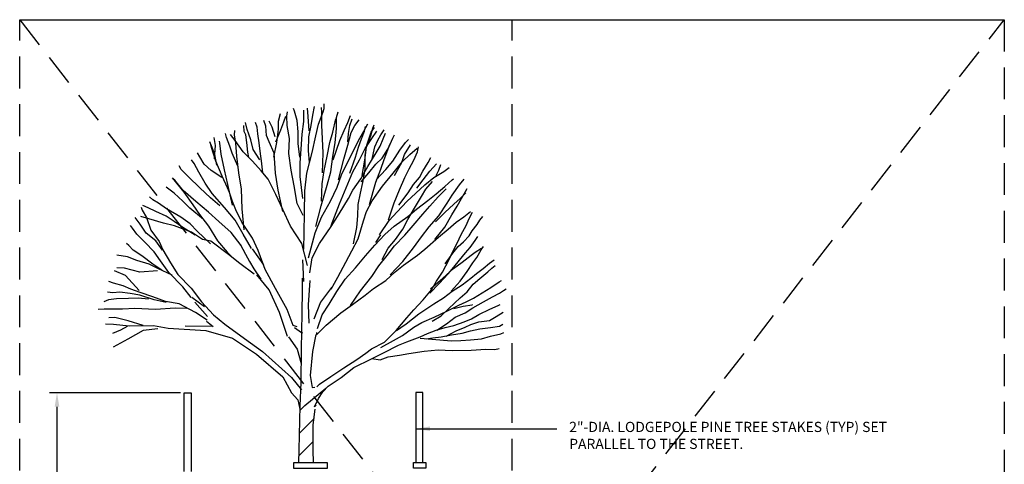
# Model space of a CAD drawing. Extents: x 0.9 to 8.63, y 1.42 to 11.33.
# Drawn here: x 0.9 to 8.63, y 7.84 to 11.33 of the extents above; entities that cross this region are included whole.
import ezdxf

# ---------------------------------------------------------------- set-up
doc = ezdxf.new("R2010")
doc.units = 0
doc.header["$MEASUREMENT"] = 0
doc.linetypes.add('DASHED2', pattern=[0.375, 0.25, -0.125])
doc.layers.get('DEFPOINTS').update_dxf_attribs({"linetype": 'CONTINUOUS'})
for name, color, linetype in [('D-DIM', 3, 'CONTINUOUS'), ('D-HAT', 8, 'CONTINUOUS'), ('D-STAKE-L', 3, 'CONTINUOUS'), ('D-VEG-L', 3, 'CONTINUOUS')]:
    doc.layers.add(name, color=color, linetype=linetype)
doc.layers.add('MS-VIEW-L', color=246, linetype='DASHED2', plot=False)
doc.styles.add('ROMANS', font='simplex.shx')
doc.styles.add('ROMANS .08', font='simplex.shx', dxfattribs={"height": 0.08})
doc.dimstyles.new('KCRS-DIM-01', dxfattribs={"dimscale": 0, "dimtxt": 0.08, "dimasz": 0.11, "dimexe": 0.06, "dimexo": 0.03, "dimgap": 0.03, "dimtad": 1, "dimdec": 0, "dimzin": 0, "dimdsep": 46, "dimtxsty": 'ROMANS', "dimcen": 0.09, "dimclrd": 256, "dimclre": 256, "dimclrt": 256, "dimadec": 0, "dimazin": 0, "dimtfac": 1, "dimtdec": 0, "dimtmove": 1, "dimatfit": 3, "dimfxl": 0.5, "dimtolj": 1, "dimtzin": 0, "dimarcsym": 0})

# ---------------------------------------------------------------- blocks, each defined once
blk = doc.blocks.new('KCDOT RD STD MV OUTLINE')
at = {"layer": 'DEFPOINTS'}
blk.add_line((0.5485, 10.777), (8.277, 10.777), dxfattribs=at)
at = {"layer": 'MS-VIEW-L'}
for p, q in [((0.5485, 0.8633), (0.5485, 10.777)), ((4.4128, 0.8633), (4.4128, 10.777)), ((8.277, 10.777), (8.277, 0.8633))]:
    blk.add_line(p, q, dxfattribs=at)
blk.add_lwpolyline([(0.5485, 10.777), (8.277, 10.777), (8.277, 0.8633), (0.5485, 0.8633)], close=True, dxfattribs=at)
for points in [[(0.5485, 0.8633), (8.277, 10.777)], [(0.5485, 10.777), (8.277, 0.8633)]]:
    blk.add_lwpolyline(points, dxfattribs=at)
blk = doc.blocks.new('*D7')
at = {"layer": 'D-DIM', "lineweight": -2, "transparency": 16777216}
for p, q in [((2.1635, 8.4062), (1.135, 8.4062)), ((1.195, 6.2042), (1.195, 8.2962)), ((1.6212, 6.0942), (1.135, 6.0942))]:
    blk.add_line(p, q, dxfattribs=at)
at = {"layer": 'D-DIM', "transparency": 16777216}
for points in [[(1.1767, 8.2962), (1.2134, 8.2962), (1.195, 8.4062)], [(1.1767, 6.2042), (1.2134, 6.2042), (1.195, 6.0942)]]:
    blk.add_solid(points, dxfattribs=at)
at = {"layer": 'DEFPOINTS', "color": 0, "transparency": 16777216}
for p in [(1.195, 8.4062), (2.1935, 8.4062), (1.6512, 6.0942)]:
    blk.add_point(p, dxfattribs=at)
at = {"layer": 'D-DIM', "transparency": 16777216, "insert": (1.1174, 7.2502), "char_height": 0.08, "attachment_point": 5, "rotation": 90, "style": 'ROMANS'}
blk.add_mtext("\\A1;6' MIN.", dxfattribs=at)

msp = doc.modelspace()

# ---------------------------------------------------------------- hatches: boundary and pattern name
at = {"layer": 'D-HAT'}
h = msp.add_hatch(dxfattribs=at)
h.set_pattern_fill('ANSI31', color=256, scale=0.986658, style=0)
h.set_pattern_definition([(45, (0.23148, 1.90842), (-0.087209, 0.087209), [])])
h.paths.add_polyline_path([(3.104, 8.3033), (3.0988, 7.9584), (3.093, 7.8548), (3.2091, 7.8548), (3.2023, 7.9584), (3.2053, 8.1544), (3.2286, 8.3083)])

# ---------------------------------------------------------------- linework, layer by layer
msp.add_line((3.1394, 8.3047), (3.3059, 8.4415), dxfattribs=at)
at = {"layer": 'D-STAKE-L'}
for points in [[(2.1935, 7.7873), (2.1935, 8.4062), (2.2476, 8.4062), (2.2476, 7.7873)], [(4.0665, 7.8593), (4.0665, 8.4066), (4.0124, 8.4066), (4.0124, 7.8593)], [(3.051, 7.8548), (3.051, 7.8139), (3.3176, 7.8139), (3.3176, 7.8548), (3.051, 7.8548)]]:
    msp.add_lwpolyline(points, dxfattribs=at)
msp.add_lwpolyline([(3.993, 7.8593), (4.0901, 7.8593), (4.0901, 7.8133), (3.993, 7.8133)], close=True, dxfattribs=at)
at = {"layer": 'D-VEG-L'}
for points in [[(3.1321, 9.5318), (3.1343, 9.6645), (3.1378, 9.8145), (3.1398, 9.9904), (3.1565, 10.1296), (3.1977, 10.2905), (3.2268, 10.4208), (3.2466, 10.5128), (3.2838, 10.6103), (3.2919, 10.6371), (3.2916, 10.6726)], [(2.8961, 10.2542), (2.9201, 10.3692), (2.9324, 10.4747), (2.9344, 10.5363), (2.9489, 10.5966)], [(3.1279, 9.7973), (3.0795, 9.8914), (3.0577, 10.0284), (3.0338, 10.1528), (3.0158, 10.282), (3.0206, 10.4002), (3.0021, 10.5034), (2.9976, 10.5766), (3.0049, 10.6091)], [(3.1, 10.2556), (3.0873, 10.3625), (3.0869, 10.4529), (3.0797, 10.5435), (3.0598, 10.615), (3.0505, 10.6353)], [(3.1253, 9.9291), (3.1032, 10.1016), (3.104, 10.2093), (3.1106, 10.3169), (3.1193, 10.4341), (3.1325, 10.5349), (3.132, 10.6224)], [(3.1736, 10.4611), (3.1668, 10.5737), (3.1602, 10.6402)], [(3.1762, 10.2158), (3.17, 10.3035), (3.1709, 10.414), (3.1906, 10.5022), (3.2035, 10.5837), (3.2172, 10.6527)], [(3.2256, 9.7095), (3.2694, 9.8725), (3.3152, 10.0354), (3.3446, 10.1398), (3.3609, 10.2599), (3.3789, 10.3674), (3.3892, 10.4798), (3.3886, 10.5665), (3.4008, 10.6105)], [(3.2791, 10.1322), (3.2834, 10.289), (3.2792, 10.3987), (3.2731, 10.5047), (3.2727, 10.6076), (3.2714, 10.6442)], [(2.788, 10.2329), (2.7345, 10.3155), (2.7175, 10.3899), (2.7019, 10.4353), (2.6871, 10.4711), (2.6736, 10.5271)], [(2.8108, 10.1318), (2.8013, 10.2259), (2.7927, 10.2819), (2.7816, 10.3676), (2.7702, 10.4371), (2.7663, 10.49), (2.7534, 10.5258)], [(2.9678, 9.8279), (2.9312, 9.9968), (2.9094, 10.1299), (2.9004, 10.2849), (2.8615, 10.375), (2.8383, 10.4244), (2.8328, 10.4976), (2.8182, 10.543)], [(2.9064, 10.4136), (2.8836, 10.49), (2.8604, 10.5375)], [(2.9115, 10.376), (2.9525, 10.4686), (2.9757, 10.5308), (2.9899, 10.5767)], [(3.1699, 9.464), (3.2201, 9.6615), (3.271, 9.7829), (3.3421, 9.9089), (3.3929, 10.0179), (3.427, 10.1165), (3.4786, 10.2167), (3.5252, 10.3103), (3.562, 10.3858), (3.6025, 10.4593), (3.6342, 10.5166)], [(3.27, 9.91), (3.2768, 10.0446), (3.2909, 10.1493), (3.3166, 10.2615), (3.3375, 10.3709), (3.3589, 10.4505), (3.3846, 10.555)], [(3.3634, 10.2329), (3.4157, 10.3851), (3.4496, 10.4645), (3.4785, 10.5276), (3.4995, 10.5811)], [(3.4043, 10.0773), (3.4462, 10.2394), (3.4777, 10.3476), (3.5042, 10.4483), (3.5339, 10.5036), (3.5663, 10.5484)], [(3.4771, 10.3746), (3.4829, 10.439), (3.4944, 10.5023), (3.5106, 10.556)], [(2.615, 10.1829), (2.5706, 10.2856), (2.5503, 10.3417), (2.5264, 10.4084), (2.5164, 10.4403)], [(2.6644, 9.6839), (2.647, 9.8496), (2.6437, 10.0026), (2.6228, 10.1308), (2.6058, 10.2628), (2.5978, 10.3649), (2.5884, 10.4305), (2.5899, 10.4641)], [(2.6999, 10.2529), (2.6938, 10.2931), (2.6854, 10.3683), (2.6759, 10.43), (2.6638, 10.4552), (2.6626, 10.5023)], [(3.1788, 9.3465), (3.1988, 9.4655), (3.2563, 9.5772), (3.3469, 9.7116), (3.409, 9.8107), (3.482, 9.9309), (3.5176, 9.9958), (3.5786, 10.0844), (3.6349, 10.1817), (3.6922, 10.2761), (3.7307, 10.3419), (3.7546, 10.3974), (3.7726, 10.4423)], [(3.346, 9.7193), (3.4111, 9.8877), (3.464, 10.0149), (3.5159, 10.1382), (3.5684, 10.2346), (3.6149, 10.3225), (3.6652, 10.4016), (3.7055, 10.4578)], [(3.4936, 10.128), (3.5388, 10.2553), (3.5612, 10.3329), (3.5852, 10.398), (3.6083, 10.4573), (3.6175, 10.4957)], [(3.5219, 9.5732), (3.5488, 9.7037), (3.555, 9.795), (3.5592, 9.8826), (3.576, 9.9718), (3.5965, 10.0562), (3.6134, 10.1589), (3.6131, 10.2667), (3.6278, 10.3483), (3.6611, 10.4498), (3.6876, 10.4869)], [(3.5915, 10.1111), (3.6116, 10.2301), (3.6247, 10.3319), (3.6578, 10.4229), (3.6741, 10.4813), (3.6841, 10.5072)], [(3.6664, 10.2274), (3.6892, 10.3368), (3.7131, 10.3884), (3.7378, 10.4303), (3.7634, 10.4684)], [(2.4488, 10.1924), (2.4348, 10.2744), (2.408, 10.3431), (2.3941, 10.3741)], [(3.0787, 8.9221), (3.0481, 8.9341), (3.0012, 9.0589), (2.9087, 9.224), (2.8285, 9.3734), (2.7732, 9.5215), (2.7287, 9.6193), (2.6462, 9.7448), (2.5987, 9.8408), (2.5719, 9.9057), (2.5481, 9.9772), (2.5343, 10.014), (2.4916, 10.1061), (2.4406, 10.2223), (2.4088, 10.3296), (2.3997, 10.3634)], [(2.4313, 10.2408), (2.4398, 10.3454), (2.4284, 10.4101)], [(2.5734, 9.8768), (2.5367, 10.0409), (2.5107, 10.1548), (2.4839, 10.2774), (2.4738, 10.3641), (2.4702, 10.3805)], [(3.1608, 9.4054), (3.1165, 9.5763), (3.0284, 9.7134), (2.9671, 9.8433), (2.9123, 9.9615), (2.8528, 10.0818), (2.7972, 10.1481), (2.7282, 10.2233), (2.6573, 10.2976), (2.5934, 10.3852), (2.5557, 10.4329)], [(3.5812, 10.0622), (3.6419, 10.1315), (3.6987, 10.199), (3.7466, 10.2464), (3.7929, 10.3179), (3.8138, 10.3647)], [(3.6478, 9.8822), (3.6985, 10.0595), (3.7376, 10.1599), (3.7628, 10.2356), (3.8008, 10.3332), (3.8307, 10.4039), (3.8446, 10.4307)], [(3.6998, 10.0768), (3.777, 10.1584), (3.8309, 10.224), (3.8861, 10.3097), (3.9313, 10.3697), (3.9528, 10.3925)], [(2.4885, 10.0936), (2.4058, 10.1489), (2.3489, 10.2008), (2.3162, 10.2571), (2.2984, 10.2882)], [(3.3472, 9.2179), (3.4005, 9.3123), (3.461, 9.4317), (3.5095, 9.5205), (3.559, 9.6131), (3.5997, 9.7559), (3.6248, 9.8286), (3.6694, 9.9117), (3.7491, 10.0269), (3.8333, 10.1277), (3.9078, 10.2199), (3.9655, 10.2758), (4.0211, 10.325)], [(3.7961, 9.7626), (3.8414, 9.8956), (3.8834, 9.9989), (3.9243, 10.0955), (3.958, 10.1624), (3.9956, 10.2321), (4.0254, 10.2961), (4.0318, 10.3355)], [(3.8427, 10.1102), (3.901, 10.2114), (3.9231, 10.2755), (3.9695, 10.3518)], [(2.7226, 9.5387), (2.6571, 9.6513), (2.5926, 9.7601), (2.5096, 9.8596), (2.4133, 9.9689), (2.358, 10.0506), (2.3094, 10.136), (2.2721, 10.2049), (2.2514, 10.2341)], [(3.8786, 9.8768), (3.9503, 9.9739), (3.9927, 10.0387), (4.0407, 10.0947), (4.0665, 10.1454), (4.1079, 10.2131), (4.1297, 10.2512)], [(4.0183, 10.0123), (4.0703, 10.0779), (4.1213, 10.1436), (4.1732, 10.2034)], [(2.4742, 9.8717), (2.3993, 9.9355), (2.315, 10.0148), (2.226, 10.099), (2.1684, 10.1586), (2.1525, 10.1867)], [(3.727, 9.6452), (3.8027, 9.7567), (3.8644, 9.826), (3.9407, 9.9076), (4.011, 9.973), (4.0822, 10.0364), (4.1533, 10.095), (4.2319, 10.1419), (4.2728, 10.1721)], [(4.1699, 10.1101), (4.1907, 10.1512), (4.2068, 10.1962)], [(2.098, 10.0915), (2.1914, 9.9803), (2.2599, 9.8791), (2.3135, 9.8042), (2.385, 9.7126), (2.4543, 9.598), (2.5307, 9.5082), (2.5713, 9.4662)], [(2.6393, 9.5622), (2.5621, 9.6635), (2.4664, 9.7487), (2.3849, 9.8222), (2.2853, 9.9056), (2.1839, 9.9929), (2.1198, 10.0728), (2.1094, 10.0826)], [(3.2405, 8.9096), (3.2768, 9.0178), (3.33, 9.1007), (3.3902, 9.1999), (3.4561, 9.2961), (3.5383, 9.3853), (3.6167, 9.4794), (3.6892, 9.565), (3.7674, 9.6475), (3.8415, 9.7118), (3.9476, 9.7901), (4.0158, 9.8459), (4.1054, 9.9148), (4.1706, 9.9677), (4.2379, 10.0254), (4.2964, 10.0755), (4.3062, 10.085)], [(3.7481, 9.4505), (3.7937, 9.5393), (3.8525, 9.6077), (3.9085, 9.6887), (3.9482, 9.766), (4.0015, 9.8547), (4.0548, 9.9463), (4.0894, 10.0036), (4.1422, 10.0643)], [(3.8098, 9.3312), (3.9086, 9.4356), (3.993, 9.5431), (4.0558, 9.6297), (4.1157, 9.7068), (4.1911, 9.7951), (4.258, 9.8923), (4.2956, 9.9571), (4.3545, 10.0361), (4.3908, 10.0808)], [(2.3436, 9.7662), (2.2374, 9.8555), (2.1825, 9.9093), (2.1133, 9.972), (2.0507, 10.0192)], [(3.4983, 9.0905), (3.577, 9.2058), (3.6653, 9.317), (3.7214, 9.4028), (3.7871, 9.4827), (3.845, 9.5578), (3.9242, 9.6413), (3.9908, 9.7192), (4.0652, 9.8066), (4.122, 9.8693), (4.1866, 9.9443), (4.2492, 10.0069)], [(4.1614, 9.6089), (4.2379, 9.7059), (4.2952, 9.8013), (4.3356, 9.8699), (4.3693, 9.931), (4.4009, 9.9844), (4.4137, 10.0073)], [(4.1654, 9.7464), (4.2396, 9.8213), (4.3108, 9.8847), (4.3606, 9.9302), (4.4027, 9.9758)], [(2.4, 9.5739), (2.294, 9.6747), (2.2392, 9.7323), (2.166, 9.7845), (2.0536, 9.8489), (1.9908, 9.8923), (1.9471, 9.9209), (1.9215, 9.9434)], [(1.8547, 9.8609), (1.863, 9.8377), (1.8986, 9.7813), (1.9325, 9.6817), (1.9955, 9.5921), (2.0261, 9.5272), (2.0869, 9.4242), (2.144, 9.3329), (2.2471, 9.2273), (2.3299, 9.1192), (2.4244, 9.0166), (2.5117, 8.944), (2.6675, 8.8308), (2.8081, 8.7294), (3.0365, 8.5246), (3.1128, 8.4291)], [(2.279, 9.6432), (2.1838, 9.7015), (2.1144, 9.7488), (2.0507, 9.7903), (1.9705, 9.8282), (1.9095, 9.8561), (1.8694, 9.876)], [(3.2314, 8.878), (3.2321, 8.8607), (3.3073, 8.9355), (3.4233, 9.0329), (3.5147, 9.097), (3.614, 9.1725), (3.6792, 9.2225), (3.7755, 9.2855), (3.8496, 9.3556), (3.9159, 9.4076), (4.0258, 9.4848), (4.0833, 9.5321), (4.1905, 9.6258), (4.2646, 9.6891), (4.3289, 9.744), (4.3873, 9.7874), (4.4409, 9.8289)], [(3.2336, 8.4507), (3.2561, 8.4725), (3.3436, 8.5318), (3.4466, 8.6005), (3.5496, 8.6653), (3.6178, 8.7172), (3.6625, 8.7503), (3.7644, 8.8026), (3.8562, 8.8946), (3.9404, 8.9924), (3.9962, 9.0551), (4.0696, 9.1358), (4.1333, 9.2128), (4.1748, 9.2824), (4.2201, 9.353), (4.2726, 9.4513), (4.3024, 9.5144), (4.3361, 9.5783), (4.3669, 9.6472), (4.4056, 9.7188), (4.4295, 9.7742), (4.4562, 9.8229)], [(2.0232, 9.5253), (1.9696, 9.5983), (1.8946, 9.6583), (1.8477, 9.7283), (1.8091, 9.7799)], [(2.7423, 9.3373), (2.6311, 9.42), (2.54, 9.4907), (2.4032, 9.594), (2.3381, 9.6095), (2.2515, 9.6658), (2.1177, 9.7151), (2.0296, 9.7358), (1.9157, 9.7695), (1.8535, 9.7888)], [(4.2413, 9.4162), (4.3022, 9.4999), (4.3434, 9.5542), (4.3844, 9.5892), (4.4294, 9.6376), (4.453, 9.6757), (4.4923, 9.7252), (4.514, 9.7604), (4.5375, 9.788)], [(2.2478, 9.1542), (2.1819, 9.2361), (2.0731, 9.3495), (2.0074, 9.441), (1.9585, 9.511), (1.8838, 9.5873), (1.8224, 9.6508), (1.7885, 9.6985), (1.7725, 9.718)], [(3.7341, 9.6449), (3.6947, 9.5859)], [(4.1224, 9.188), (4.1937, 9.2639), (4.2642, 9.3388), (4.3092, 9.3921), (4.3533, 9.4453), (4.4004, 9.5033), (4.4376, 9.546), (4.4769, 9.6003), (4.4986, 9.6317)], [(2.0167, 9.3677), (1.9483, 9.416), (1.8618, 9.4809), (1.7923, 9.5234), (1.7584, 9.5615), (1.7413, 9.5762)], [(2.6318, 9.5719), (2.6747, 9.4943), (2.7054, 9.4351), (2.7401, 9.3778), (2.7955, 9.2961)], [(2.7273, 9.5357), (2.8156, 9.4092)], [(4.1257, 9.2216), (4.2242, 9.3048), (4.3081, 9.3796), (4.3743, 9.4296), (4.4454, 9.4862), (4.4765, 9.5098), (4.5261, 9.5408)], [(4.2891, 9.2037), (4.3605, 9.2816), (4.4155, 9.3577), (4.4599, 9.4254), (4.4894, 9.4683), (4.5239, 9.5274), (4.5436, 9.5521)], [(2.0997, 9.3279), (1.9871, 9.3807), (1.9175, 9.4146), (1.8208, 9.4441), (1.7482, 9.4712), (1.6657, 9.4851)], [(3.1327, 9.2787), (3.1233, 9.4492)], [(3.86, 8.8945), (3.9349, 8.9463), (4.0362, 9.0237), (4.1519, 9.1028), (4.2286, 9.1517), (4.2977, 9.2036), (4.3764, 9.2534), (4.4427, 9.3054), (4.4884, 9.3422), (4.54, 9.3809), (4.5907, 9.4215), (4.6257, 9.4479)], [(1.84, 9.2072), (1.7333, 9.3253), (1.6464, 9.3614)], [(1.9849, 9.3634), (1.8443, 9.3513), (1.7256, 9.3831), (1.6641, 9.3871)], [(4.1402, 8.9673), (4.2111, 9.0105), (4.2707, 9.0674), (4.3604, 9.1497), (4.4131, 9.198), (4.4621, 9.2579), (4.5138, 9.3014), (4.5762, 9.3544), (4.6084, 9.3837), (4.6337, 9.4055)], [(2.3737, 8.9742), (2.2814, 9.0363), (2.1546, 9.1038), (2.0453, 9.123), (1.9469, 9.1573), (1.8465, 9.1936), (1.7738, 9.2198), (1.7136, 9.2439), (1.638, 9.2653), (1.6027, 9.2794)], [(3.0034, 8.8464), (2.9421, 9.0359), (2.8595, 9.2133), (2.7643, 9.3312)], [(3.093, 7.8548), (3.0968, 7.9575), (3.104, 8.3033), (3.1109, 8.4859), (3.1133, 8.7474), (3.119, 9.0301), (3.122, 9.2118), (3.1207, 9.3051)], [(3.18, 9.2858), (3.1672, 9.0956), (3.1715, 8.9522)], [(3.7358, 8.7607), (3.8358, 8.815), (3.9056, 8.8544), (3.9961, 8.9204), (4.0573, 8.957), (4.1542, 8.9989), (4.254, 9.0464), (4.349, 9.0931), (4.4071, 9.1192), (4.4643, 9.1472), (4.5323, 9.1885), (4.5994, 9.2308), (4.6655, 9.276), (4.6839, 9.2863)], [(3.3493, 9.2304), (3.2619, 9.1162), (3.2118, 8.9841)], [(4.1757, 8.8965), (4.2515, 8.9464), (4.3206, 8.9983), (4.3982, 9.0337), (4.4584, 9.0722), (4.5428, 9.1201), (4.6137, 9.1594), (4.667, 9.1875), (4.7001, 9.2082), (4.7214, 9.2203)], [(1.912, 9.1406), (1.8313, 9.1467), (1.7572, 9.146), (1.662, 9.1438), (1.6003, 9.1342), (1.5635, 9.1195)], [(2.0519, 9.1142), (1.9571, 9.136), (1.8442, 9.1706), (1.7694, 9.1833), (1.6888, 9.1943), (1.6339, 9.1904), (1.5917, 9.1959)], [(2.2526, 9.1551), (2.3534, 9.0822)], [(2.2127, 9.0663), (2.1223, 9.0688), (1.9673, 9.0598), (1.8049, 9.0664), (1.7077, 9.0603), (1.5654, 9.0627), (1.5173, 9.0587)], [(2.277, 9.1153), (2.3761, 9.003)], [(3.2286, 8.3083), (3.2169, 8.2941), (3.2486, 8.36), (3.2821, 8.4124), (3.3232, 8.4561), (3.4243, 8.5258), (3.5246, 8.6041), (3.6633, 8.6713), (3.7564, 8.719), (3.8766, 8.7798), (3.9415, 8.8057), (4.045, 8.8446), (4.1041, 8.8716), (4.1719, 8.8966), (4.2415, 8.9167), (4.311, 8.934), (4.3913, 8.9626), (4.4484, 8.9858), (4.5067, 9.0186), (4.592, 9.0625), (4.6589, 9.0914), (4.6724, 9.0969)], [(4.3101, 9.0677), (4.3835, 9.0849), (4.453, 9.0964), (4.4559, 9.0983)], [(1.872, 8.9335), (1.7543, 8.9691), (1.6489, 8.9949), (1.6018, 8.9948)], [(2.3687, 8.9666), (2.4219, 8.9253), (2.2008, 8.928)], [(4.2491, 8.8502), (4.3277, 8.8904), (4.3974, 8.9201), (4.442, 8.9416), (4.5058, 8.9609), (4.5887, 8.9721), (4.6412, 9.0041), (4.6975, 9.0379)], [(1.576, 8.9461), (1.6375, 8.9442), (1.7613, 8.9305), (1.9518, 8.9322), (2.0668, 8.913), (2.3637, 8.8936), (2.5723, 8.8334), (2.7597, 8.7081), (2.9673, 8.5296), (3.0345, 8.4054), (3.0846, 8.3507), (3.1006, 8.2764)], [(1.7449, 8.926), (1.6934, 8.898), (1.6295, 8.8712)], [(1.986, 8.9085), (1.8703, 8.8941), (1.7509, 8.8249), (1.6364, 8.7643)], [(3.0594, 8.9176), (3.1145, 8.8772), (3.1212, 8.8752)], [(4.0929, 8.8285), (4.146, 8.8373), (4.2105, 8.8431), (4.2916, 8.8601), (4.3755, 8.8724), (4.4403, 8.8926), (4.5136, 8.9059), (4.5975, 8.9181), (4.6679, 8.9276), (4.6951, 8.9436)], [(3.012, 8.8453), (3.0806, 8.747), (3.1124, 8.6363)], [(3.2277, 8.8619), (3.2015, 8.7306), (3.182, 8.5405), (3.1968, 8.4479), (3.2199, 8.4504)], [(4.0458, 8.833), (4.1986, 8.8211), (4.289, 8.814), (4.365, 8.8148), (4.4402, 8.8213), (4.5279, 8.8277), (4.5965, 8.8508), (4.6776, 8.8678), (4.7019, 8.879)], [(3.6652, 8.6732), (3.7315, 8.6645), (3.7934, 8.6877), (3.8822, 8.7017), (3.9574, 8.7141), (4.078, 8.7315), (4.1878, 8.7424), (4.2965, 8.7359), (4.4457, 8.7395), (4.5613, 8.7474), (4.6306, 8.7454), (4.6644, 8.7525)], [(3.2091, 7.8548), (3.2063, 7.9575), (3.2053, 8.1544), (3.2218, 8.2763)]]:
    msp.add_lwpolyline(points, dxfattribs=at)

# ---------------------------------------------------------------- block references
at = {"layer": 'MS-VIEW-L'}
msp.add_blockref('KCDOT RD STD MV OUTLINE', (0.3535, 0.5564), dxfattribs=at)

# ---------------------------------------------------------------- texts
at = {"layer": 'D-STAKE-L', "insert": (5.2154, 8.1774), "char_height": 0.08, "attachment_point": 1, "style": 'ROMANS .08'}
msp.add_mtext_dynamic_manual_height_columns('2"-DIA. LODGEPOLE PINE TREE STAKES (TYP) SET PARALLEL TO THE STREET.', width=2.759754, gutter_width=0.4, heights=[0], dxfattribs=at)

# ---------------------------------------------------------------- dimensions: what is measured, and where the dimension line sits
at = {"layer": 'D-DIM'}
dim = msp.add_linear_dim(base=(1.195, 8.4062), p1=(1.6512, 6.0942), p2=(2.1935, 8.4062), angle=90, text="6' MIN.", dimstyle='KCRS-DIM-01', override={"dimscale": 1, "dimpost": "'"}, dxfattribs=at)
dim.commit()
dim.dimension.update_dxf_attribs({"geometry": '*D7', "text_midpoint": (1.1174, 7.2502)})

# ---------------------------------------------------------------- leaders
msp.add_leader([(4.0124, 8.1229), (5.1194, 8.1229)], dimstyle='KCRS-DIM-01', override={"dimscale": 1, "dimtad": 0}, dxfattribs=at)

doc.saveas('drawing.dxf')
